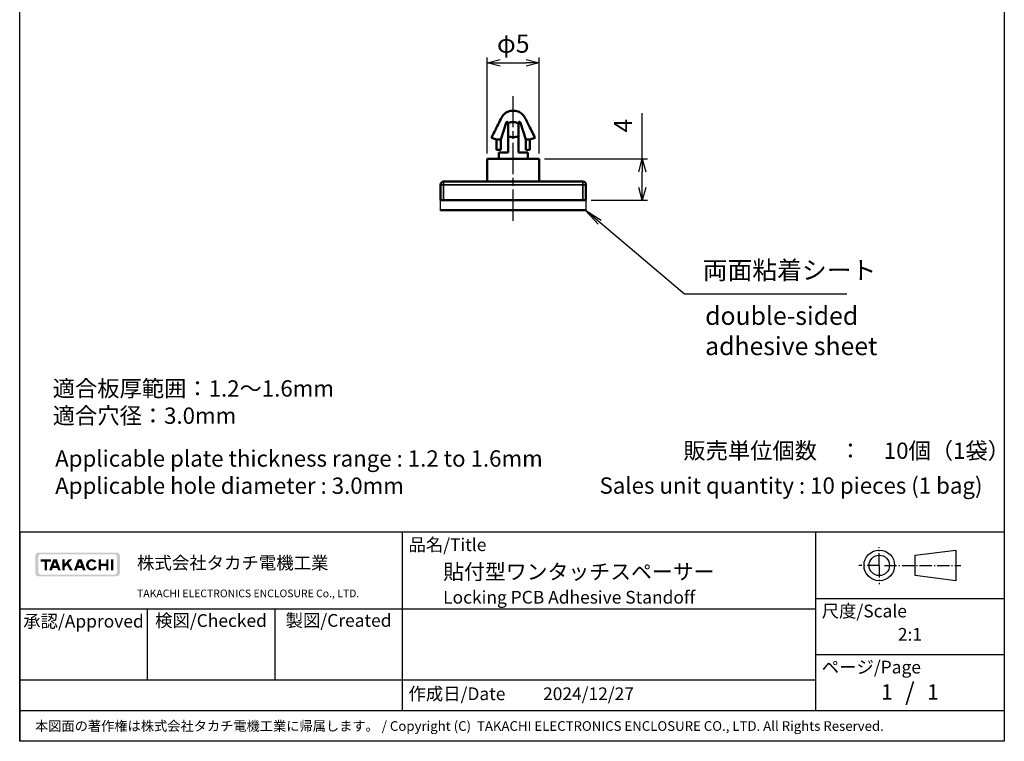
# Model space of a CAD drawing. Units: millimetres. Extents: x 280 to 375, y 138 to 276.
import ezdxf
from ezdxf.enums import TextEntityAlignment as Align

# ---------------------------------------------------------------- set-up
doc = ezdxf.new("R2010")
doc.units = ezdxf.units.MM
doc.header["$LTSCALE"] = 0.5
for name, pattern in [('AM_ISO08W050', [18, 12, -1.5, 3, -1.5]), ('AM_ISO08W050x2', [9, 6, -0.75, 1.5, -0.75]), ('gen7a', [6.875, 4.75, -0.875, 0.375, -0.875])]:
    doc.linetypes.add(name, pattern=pattern)
doc.layers.add('7A', color=4, linetype='gen7a')
doc.layers.add('RAHM2', color=1, linetype='Continuous')
for name, color, linetype, lineweight in [('AM_5', 3, 'Continuous', 25), ('AM_6', 2, 'Continuous', 35), ('AM_7', 4, 'AM_ISO08W050', 25), ('AM_8', 1, 'Continuous', 25), ('Visible (ISO)', 7, 'Continuous', 50), ('Visible Narrow (ISO)', 7, 'Continuous', 35)]:
    doc.layers.add(name, color=color, linetype=linetype, lineweight=lineweight)
doc.styles.add('ACISOTS', font='isocp.shx', dxfattribs={"height": 1, "bigfont": 'extfont.shx'})
doc.styles.get("Standard").update_dxf_attribs({"font": 'ISOCP.SHX', "bigfont": 'EXTFONT.SHX'})
doc.dimstyles.new('AM_ISO$0', dxfattribs={"dimtxt": 3.5, "dimasz": 2.5, "dimexe": 1, "dimexo": 1, "dimgap": 1.5, "dimtad": 1, "dimdsep": 46, "dimtxsty": 'STANDARD', "dimblk": 'OPEN30', "dimcen": 0, "dimclrd": 3, "dimclre": 3, "dimclrt": 2, "dimadec": 0, "dimazin": 2, "dimtp": 0.1, "dimtm": 0.1, "dimtfac": 0.71, "dimtmove": 0, "dimatfit": 3, "dimldrblk": 'OPEN30', "dimfxl": 1, "dimlwd": -1, "dimlwe": -1, "dimarcsym": 0})

# ---------------------------------------------------------------- blocks, each defined once
blk = doc.blocks.new('A$C0FAF06CF')
at = {"layer": 'AM_8'}
h = blk.add_hatch(color=1, dxfattribs=at)
edge = h.paths.add_edge_path()
edge.add_line((-8.013599999999968, -2.41150000000041), (8.013600000000068, -2.411500000000414))
edge.add_arc((8.013600000000054, -1.773380000000512), 0.6381199999999012, 270, 360)
edge.add_line((8.651719999999955, -1.773380000000512), (8.651719999999967, 1.773379999999486))
edge.add_arc((8.013600000000025, 1.773379999999429), 0.638119999999958, 5.1039e-12, 90.00000000000126)
edge.add_line((8.013599999999997, 2.41149999999939), (-8.013599999999997, 2.411499999999387))
edge.add_arc((-8.013600000000025, 1.773379999999436), 0.638119999999951, 89.99999999999682, 179.9999999999955)
edge.add_line((-8.651719999999983, 1.773379999999486), (-8.651719999999983, -1.773380000000505))
edge.add_arc((-8.013600000000025, -1.773380000000457), 0.638119999999951, 180.0000000000043, 270.0000000000045)
edge = h.paths.add_edge_path(flags=16)
edge.add_line((-7.47193999999996, 2.092439999999486), (7.471940000000017, 2.092439999999479))
edge.add_arc((7.471940000000046, 1.550779999999479), 0.5416600000000003, 7.958078640513122e-13, 90.00000000000148, ccw=False)
edge.add_line((8.013600000000025, 1.550779999999486), (8.013600000000025, -1.550780000000505))
edge.add_arc((7.471940000000017, -1.550780000000502), 0.5416600000000074, 270, 359.99999999999966, ccw=False)
edge.add_line((7.471940000000017, -2.092440000000506), (-7.47193999999996, -2.092440000000513))
edge.add_arc((-7.47193999999996, -1.550780000000505), 0.5416600000000074, 180, 270, ccw=False)
edge.add_line((-8.013599999999968, -1.550780000000505), (-8.013599999999968, 1.550779999999486))
edge.add_arc((-7.47193999999996, 1.550779999999486), 0.5416600000000003, 90, 180, ccw=False)
for points in [[(-5.453699999999969, 0.5935999999994924), (-5.453699999999969, 1.038799999999492), (-7.531299999999987, 1.038799999999492), (-7.531299999999987, 0.5935999999994924), (-6.759619999999983, 0.5935999999994924), (-6.759619999999983, -1.224300000000516), (-6.225379999999972, -1.224300000000516), (-6.225379999999972, 0.5935999999994924)], [(-3.146079999999983, 1.038799999999492), (-3.146079999999983, -1.224300000000516), (-2.671199999999942, -1.224300000000516), (-2.671199999999942, -0.6184186206901412), (-2.193432261217481, -0.1027759420753025), (-1.520149446800417, -1.224300000000516), (-0.9571799999999939, -1.224300000000516), (-1.851807874889658, 0.2659306476478651), (-1.135707252964408, 1.038799999999492), (-1.788279380580377, 1.038799999999492), (-2.671199999999942, 0.085886028951558), (-2.671199999999942, 1.038799999999492)], [(4.304715008555604, 1.038799999999492), (4.304715008555604, -1.224300000000516), (4.775885008555576, -1.224300000000516), (4.775885008555576, -0.315350000000512), (5.829525008555606, -0.315350000000512), (5.829525008555606, -1.224300000000516), (6.300695008555578, -1.224300000000516), (6.300695008555578, 1.038799999999492), (5.829525008555606, 1.038799999999492), (5.829525008555606, 0.1298499999994878), (4.775885008555576, 0.1298499999994878), (4.775885008555576, 1.038799999999492)], [(7.280135008555589, -1.224300000000516), (7.280135008555589, 1.038799999999492), (6.805255008555604, 1.038799999999492), (6.805255008555604, -1.224300000000516)]]:
    blk.add_hatch(color=1, dxfattribs=at).paths.add_polyline_path(points)
h = blk.add_hatch(color=1, dxfattribs=at)
h.paths.add_polyline_path([(-5.264049114754044, -1.224300000000516), (-5.084217508196672, -0.734580000000511), (-4.161102491803262, -0.734580000000511), (-3.981270885245876, -1.224300000000516), (-3.420619999999971, -1.224300000000516), (-4.251659999999958, 1.038799999999492), (-4.993659999999977, 1.038799999999492), (-5.82469999999995, -1.224300000000516)])
h.paths.add_polyline_path([(-4.332759934426206, -0.2671200000005083), (-4.912560065573728, -0.2671200000005083), (-4.622659999999967, 0.5223399999994971)], flags=16)
h = blk.add_hatch(color=1, dxfattribs=at)
h.paths.add_polyline_path([(-0.1961891147540484, -1.224300000000516), (-0.0163575081966769, -0.734580000000511), (0.9067575081967476, -0.734580000000511), (1.086589114754119, -1.224300000000516), (1.64724000000001, -1.224300000000516), (0.8162000000000375, 1.038799999999492), (0.0742000000000189, 1.038799999999492), (-0.7568399999999543, -1.224300000000516)])
h.paths.add_polyline_path([(0.7351000655737892, -0.2671200000005083), (0.1552999344262673, -0.2671200000005083), (0.4452000000000283, 0.5223399999994971)], flags=16)
h = blk.add_hatch(color=1, dxfattribs=at)
edge = h.paths.add_edge_path()
edge.add_ellipse((2.878960000000006, -0.0927500000005264), major_axis=(0, 0.7271600000000495), ratio=0.8673469387754511, start_angle=308.5505407908052, end_angle=246.5820184016549)
edge.add_line((3.469375036740871, -0.3484654247793539), (3.94113500855559, -0.5527900000005097))
edge.add_arc((2.878960000000006, -0.0927500000005122), 1.157520000000026, 38.550540790803325, 336.58201840165333, ccw=False)
edge.add_line((3.784208621486186, 0.6286219454599618), (3.397792961318373, 0.3206961337928842))
blk = doc.blocks.new('TK-仕様書(和英併記)_221115')
for p, q in [((0, 41), (-193, 41)), ((-193, 41), (-193, 0)), ((-118, 41), (-118, 6)), ((-37, 41), (-37, 6)), ((0, 41), (0, 0)), ((-17.5, 36.5), (-9.5, 37.5)), ((-9.5, 37.5), (-9.5, 31.5)), ((-17.5, 32.5), (-17.5, 36.5)), ((-9.5, 31.5), (-17.5, 32.5)), ((-37, 28), (0, 28)), ((-193, 25.99999999999994), (-37, 25.99999999999994)), ((-168.0000000000001, 25.99999999999994), (-168, 12)), ((-143.0000000000001, 25.99999999999994), (-143.0000000000001, 12)), ((-37, 17), (0, 17)), ((-37.00000000000012, 12), (-193, 11.99999999999999)), ((0, 6), (-193, 6)), ((0, 0), (-193, 0))]:
    blk.add_line(p, q)
for radius in [3, 2]:
    blk.add_circle((-24.5, 34.5), radius)
at = {"layer": '7A'}
for p, q in [((-24.5, 34.5), (-24.5, 38.07478664473149)), ((-24.5, 34.5), (-28.5, 34.5)), ((-24.5, 34.5), (-24.5, 30.78991724228479)), ((-23.5, 34.5), (-8.5, 34.5))]:
    blk.add_line(p, q, dxfattribs=at)
at = {"xscale": 0.9599999999999999, "yscale": 0.9599999999999999, "zscale": 0.9599999999999999}
blk.add_blockref('A$C0FAF06CF', (-181.6455717699872, 34.68781725888325), dxfattribs=at)
at = {"attachment_point": 4}
for s, insert, char_height, width in [('{\\fMS PGothic|b0|i0|c128|p50;株式会社タカチ電機工業}', (-170, 35), 2.5, 45.82642997810501), ('{\\fArial|b0|i0|c128|p34;TAKACHI ELECTRONICS ENCLOSURE Co., LTD.}', (-170, 29), 1.5, 47.81805962271846)]:
    blk.add_mtext(s, dxfattribs=dict(at, insert=insert, char_height=char_height, width=width))
at = {"insert": (-190, 3), "char_height": 1.9, "attachment_point": 4}
blk.add_mtext_dynamic_manual_height_columns('{\\fMS PGothic|b0|i0|c128|p50;本図面の著作権は株式会社タカチ電機工業に帰属します。\\fMS PGothic|b0|i0|c0|p50; / Copyright (C)\\~ TAKACHI ELECTRONICS \\fMS PGothic|b0|i0|c128|p50;ENCLOSURE CO., LTD. All Rights Reserved.}', width=170.5389916538464, gutter_width=15, heights=[0], dxfattribs=at)
for tag, height, p in [('品名', 3, (-110, 33.24999999999994)), ('TITLE', 2.5, (-110, 28.24999999999994)), ('型番', 3, (-110, 16.8380177036398))]:
    blk.add_attdef(tag, text='', height=height).set_placement(p, align=Align.MIDDLE_LEFT)
for tag, height, p in [('GEN-TITLE-SCA', 2.5, (-18.5, 20.65051770363984)), ('承認', 2.5, (-180.7195176573868, 16.8380177036398)), ('検図', 2.5, (-155.5000000000001, 16.8380177036398)), ('製図', 2.5, (-130.5000000000001, 16.8380177036398)), ('総ページ数', 3, (-14, 9.29271309525528)), ('部品サイズ', 2.5, (-155.5, 9)), ('GEN-TITLE-DAT', 2.5, (-81.5, 9)), ('ページNO.', 3, (-23, 9.29271309525528))]:
    blk.add_attdef(tag, text='', height=height).set_placement(p, align=Align.MIDDLE)
at = {"layer": 'RAHM2', "char_height": 2.5}
for s, insert, width, attachment_point in [('品名/Title', (-116.8002551371314, 39.80103540727967), 90, 1), ('尺度/Scale', (-35.80025513713144, 26.80103540727967), 20, 1), ('検図/Checked', (-155.5, 24.92584712714764), 19.85268515870859, 2), ('製図/Created', (-130.5, 24.95800561859733), 19.44564691649168, 2), ('承認/Approved', (-180.5000000000001, 24.8010354072796), 22.21535073038012, 2), ('ページ/Page', (-35.80025513713144, 15.80103540727967), 20, 1), ('作成日/Date', (-116.8002551371314, 9), 17.84866863742184, 4)]:
    blk.add_mtext(s, dxfattribs=dict(at, insert=insert, width=width, attachment_point=attachment_point))
at = {"layer": 'RAHM2', "color": 0, "insert": (-18.5, 9.29271309525528), "char_height": 3.5, "width": 4.469919821818734, "attachment_point": 5}
blk.add_mtext('/', dxfattribs=at)
blk = doc.blocks.new('_Open30')
at = {"color": 0, "linetype": 'ByBlock', "lineweight": -2}
for p, q in [((-1, 0.26794919), (0, 0)), ((0, 0), (-1, -0.26794919)), ((0, 0), (-1, 0))]:
    blk.add_line(p, q, dxfattribs=at)
blk = doc.blocks.new('*D21')
at = {"layer": 'AM_5', "color": 3}
for p, q in [((325.4181559377994, 194.3319273550948), (325.4181559377994, 203.5751247202351)), ((326.6681559377994, 203.0751247202351), (329.1681559377994, 203.0751247202351)), ((330.4181559377994, 194.3319273550948), (330.4181559377994, 203.5751247202351))]:
    blk.add_line(p, q, dxfattribs=at)
at = {"layer": 'Defpoints', "color": 0}
for p in [(330.4181559377994, 203.0751247202351), (325.4181559377994, 193.8319273550948), (330.4181559377994, 193.8319273550948)]:
    blk.add_point(p, dxfattribs=at)
at = {"layer": 'AM_5', "color": 3, "xscale": 1.25, "yscale": 1.25, "zscale": 1.25, "rotation": 180}
blk.add_blockref('_Open30', (325.4181559377994, 203.0751247202351), dxfattribs=at)
at = {"layer": 'AM_5', "color": 3, "xscale": 1.25, "yscale": 1.25, "zscale": 1.25}
blk.add_blockref('_Open30', (330.4181559377994, 203.0751247202351), dxfattribs=at)
at = {"layer": 'AM_5', "color": 2, "insert": (327.9181559377994, 204.7001247202351), "char_height": 1.75, "attachment_point": 5}
blk.add_mtext('φ5', dxfattribs=at)
blk = doc.blocks.new('*D22')
at = {"layer": 'AM_5', "color": 3}
for p, q in [((340.3462289863344, 193.8319273550949), (340.3462289863344, 198.2166468432838)), ((330.9181559377995, 193.8319273550949), (340.8462289863344, 193.8319273550949)), ((340.3462289863344, 191.0819273550948), (340.3462289863344, 192.5819273550949)), ((335.4181559377995, 189.8319273550948), (340.8462289863344, 189.8319273550948))]:
    blk.add_line(p, q, dxfattribs=at)
at = {"layer": 'Defpoints', "color": 0}
for p in [(330.4181559377995, 193.8319273550949), (334.9181559377995, 189.8319273550948), (340.3462289863344, 189.8319273550948)]:
    blk.add_point(p, dxfattribs=at)
at = {"layer": 'AM_5', "color": 3, "xscale": 1.25, "yscale": 1.25, "zscale": 1.25}
for p, rotation in [((340.3462289863344, 193.8319273550949), 90), ((340.3462289863344, 189.8319273550948), 270)]:
    blk.add_blockref('_Open30', p, dxfattribs=dict(at, rotation=rotation))
at = {"layer": 'AM_5', "color": 2, "insert": (338.7212289863344, 197.0291468432837), "char_height": 1.75, "attachment_point": 5, "rotation": 90}
blk.add_mtext('4', dxfattribs=at)
blk = doc.blocks.new('*S25')
at = {"layer": 'AM_5', "color": 3, "linetype": 'Continuous'}
for p, q in [((336.2472047999164, 187.7030143806443), (334.9100228765726, 188.8319273550948)), ((336.3958290118985, 187.8790577197958), (334.9100228765726, 188.8319273550948)), ((334.9100228765726, 188.8319273550948), (336.0985805879344, 187.5269710414929))]:
    blk.add_line(p, q, dxfattribs=at)
at = {"layer": 'AM_5', "color": 3}
for p, q in [((344.4147168469601, 180.8076098302815), (336.2472047999164, 187.7030143806443)), ((360.0480501802934, 180.8076098302815), (344.4147168469601, 180.8076098302815))]:
    blk.add_line(p, q, dxfattribs=at)
at = {"layer": 'AM_5', "color": 2, "insert": (346.1647168469601, 181.6826098302815), "char_height": 1.75, "attachment_point": 7, "style": 'ACISOTS'}
blk.add_mtext('両面粘着シート', dxfattribs=at)

msp = doc.modelspace()

# ---------------------------------------------------------------- linework, layer by layer
for points in [[(280.3930397129894, 276.2182654641897), (375.2042897129894, 276.2182654641897), (375.2042897129894, 137.7182654641897), (280.3930397129894, 137.7182654641897)], [(320.9181559377994, 189.8319273550948), (334.9100228765726, 189.8319273550948), (334.9100228765726, 188.8319273550948), (320.9181559377994, 188.8319273550948)], [(320.9181559377994, 188.9347730829862), (334.8887077797972, 188.9347730829862), (334.8887077797972, 188.8319273550948), (320.9181559377994, 188.8319273550948)]]:
    msp.add_lwpolyline(points, close=True)
at = {"layer": 'AM_7', "linetype": 'AM_ISO08W050x2'}
msp.add_line((327.9182251806276, 187.867782051996), (327.917752455145, 199.9725290343687), dxfattribs=at)
at = {"layer": 'Visible (ISO)'}
for p, q in [((326.7181559377995, 195.6819273550947), (327.2226286933652, 197.3115000717575)), ((327.4181558037235, 197.2338408952177), (327.4181559377961, 195.9993408280226)), ((327.4181559377994, 197.2338408982706), (327.4181559377994, 197.2819273550947)), ((328.4181559431193, 197.2338751265522), (328.4181559377972, 195.999347501715)), ((329.1181559377993, 195.6819273550947), (328.6136831822336, 197.3115000717575)), ((326.3181549603745, 195.6819277108483), (325.8193686207993, 195.8634710917123)), ((326.3181559377995, 195.6819273550947), (326.3181559377995, 194.6819273550947)), ((326.7181559377995, 195.6819273550947), (326.7181559377995, 194.6819273550947)), ((327.4181559377961, 195.9993408280226), (327.4181559377994, 194.4319273550947)), ((328.4181559377972, 195.999347501715), (328.4181559377994, 194.4319273550947)), ((329.1181559377993, 194.6819273550947), (329.1181559377993, 195.6819273550947)), ((329.1181559377993, 195.6819273550947), (329.5181559673556, 195.6819273550947)), ((329.5181559377993, 194.6819273550947), (329.5181559377993, 195.6819273550947)), ((329.5181559653209, 195.6819273651117), (330.0169432547995, 195.8634710917123)), ((326.7181559377995, 194.6819273550947), (326.3181559377995, 194.6819273550947)), ((326.5181559377992, 194.4319273550947), (327.4181559377994, 194.4319273550947)), ((326.5181559377992, 194.4319273550947), (326.5181559377992, 193.8319273550948)), ((328.4181559377994, 194.4319273550947), (329.3181559377995, 194.4319273550947)), ((329.1181559377993, 194.6819273550947), (329.5181559377993, 194.6819273550947)), ((329.3181559377995, 194.4319273550947), (329.3181559377995, 193.8319273550948)), ((325.4181559377994, 193.8319273550948), (330.4181559377994, 193.8319273550948)), ((325.4181559377994, 191.6319273550947), (325.4181559377994, 193.8319273550948)), ((330.4181559377994, 191.6319273550947), (330.4181559377994, 193.8319273550948)), ((321.2181559377994, 191.6319273550947), (334.6181559377994, 191.6319273550947)), ((320.9181559377994, 189.8319273550948), (320.9181559377994, 191.3319273550947)), ((334.9181559377994, 191.3319273550947), (334.9181559377994, 189.8319273550948)), ((320.9181559377994, 189.8319273550948), (321.2181559377994, 189.8319273550948)), ((321.2181559377994, 189.8319273550948), (334.6181559377994, 189.8319273550948)), ((334.6181559377994, 189.8319273550948), (334.9181559377994, 189.8319273550948))]:
    msp.add_line(p, q, dxfattribs=at)
for centre, start, end in [((321.2181559377994, 191.3319273550947), 90, 180), ((334.6181559377994, 191.3319273550947), 0, 90)]:
    msp.add_arc(centre, 0.2999999999999999, start, end, dxfattribs=at)
for centre, major_axis, ratio, start_param, end_param in [((328.4176853813019, 197.1502695158689), (-4.13814844455e-05, -1.212680256812846), 0.0003866106163117, 1.639794485047739, 1.679578989800811), ((326.7636485474451, 195.6819657742314), (0.9667584255825561, 5.9767528911e-06), 3.94929943288e-05, 4.2334797102455, 4.665314742318972)]:
    msp.add_ellipse(centre, major_axis=major_axis, ratio=ratio, start_param=start_param, end_param=end_param, dxfattribs=at)
for points, knots in [([(325.8193686209308, 195.8634710916644), (326.0064304978821, 196.2357867713), (326.1934923748334, 196.6081024509358), (326.4927913779554, 197.2038075383528), (326.6050285041262, 197.4271969461342), (326.7848271835059, 197.7850564341381), (326.8541498497437, 197.9218391706421), (327.018039766818, 198.1141246753613), (327.0944920711565, 198.1842399248211), (327.2461583345247, 198.2917825378506), (327.319869645095, 198.3334052919265), (327.5525403948406, 198.4346497725658), (327.7256276272867, 198.4695631770189), (328.0651651596701, 198.4751237202351), (328.2387665655276, 198.4462108796591), (328.4747750811062, 198.3540562619257), (328.5500247109544, 198.3152714444118), (328.6902475363076, 198.223620378403), (328.7559535948562, 198.1702853243556), (328.9355968469928, 197.9914266093303), (329.0236143587752, 197.8405277159405), (329.1751401688144, 197.538940691013), (329.2504592591139, 197.3890305182326), (329.4161612577728, 197.0592281381156), (329.5065441661322, 196.879335930779), (329.705386564523, 196.4835730746386), (329.8138460545542, 196.2677024258347), (329.9538514479464, 195.9890448819087), (329.9853973513072, 195.9262579867866), (330.0169432546679, 195.8634710916644)], [0, 0, 0, 0, 0.125, 0.125, 0.2, 0.2, 0.2451465273884092, 0.2451465273884092, 0.2757959485852401, 0.2757959485852401, 0.3009239978896512, 0.3009239978896512, 0.3519192107213384, 0.3519192107213384, 0.4027989162867171, 0.4027989162867171, 0.4279279231796708, 0.4279279231796708, 0.4530543864223544, 0.4530543864223544, 0.5039778568948527, 0.5039778568948527, 0.5543081884454713, 0.5543081884454713, 0.6147045863062136, 0.6147045863062136, 0.6871802637391042, 0.6871802637391042, 0.7082601223632443, 0.7082601223632443, 0.7082601223632443, 0.7082601223632443]), ([(327.2226286933652, 197.3115000717575), (327.2237082966358, 197.3149874594428), (327.2249792585088, 197.3184170285643), (327.2278788263283, 197.3250913593445), (327.2295005972784, 197.3283317425167), (327.2344514125359, 197.3370098933923), (327.2381291612048, 197.3422297960433), (327.2476479290741, 197.3533167162892), (327.2537598526053, 197.3588742533893), (327.2706799759354, 197.3708200769972), (327.2821052417414, 197.3760254132663), (327.3069959684841, 197.3821790175909), (327.3203034979789, 197.3827665674718), (327.3457374201035, 197.3788671315605), (327.3576964162352, 197.3746348722545), (327.3798354867044, 197.3617154585738), (327.389740932685, 197.3529741609619), (327.4048110324999, 197.3331996245619), (327.410243782953, 197.322658031799), (327.4166572660374, 197.3018521293538), (327.4181559380632, 197.291924246409), (327.4181559377994, 197.2819273550947)], [-0.0286591943606836, -0.0286591943606836, -0.0286591943606836, -0.0286591943606836, -0.0275572036241309, -0.0275572036241309, -0.0264676992869647, -0.0264676992869647, -0.0245539046013048, -0.0245539046013048, -0.0220825151828422, -0.0220825151828422, -0.0183318586164796, -0.0183318586164796, -0.0143355836542464, -0.0143355836542464, -0.0105175307025919, -0.0105175307025919, -0.0065528966921438, -0.0065528966921438, -0.0030029199564919, -0.0030029199564919, -1.0000020625e-06, -1.0000020625e-06, -1.0000020625e-06, -1.0000020625e-06]), ([(328.418155937789, 197.2338751418712), (328.3704090225406, 197.2659354181592), (328.3193620217044, 197.2918228300104), (328.2252260885384, 197.3275362748766), (328.1718312843701, 197.3442868908721), (328.0439830052161, 197.3674357039875), (327.9812300646033, 197.3725169067179), (327.8729017399202, 197.372541792286), (327.8274698217555, 197.3698951916201), (327.7160360537707, 197.3557939748939), (327.6511650970078, 197.3408901216909), (327.5478855142994, 197.304375408978), (327.4853866767869, 197.2790533691458), (327.4181556053273, 197.2338411902311)], [0, 0, 0, 0, 0.0172535976198438, 0.0172535976198438, 0.0302104310770518, 0.0302104310770518, 0.0423715084915937, 0.0423715084915937, 0.0511780334683789, 0.0511780334683789, 0.064113911067148, 0.064113911067148, 0.0723757264895281, 0.0723757264895281, 0.0723757264895281, 0.0723757264895281]), ([(328.6136831822336, 197.3115000717575), (328.612603578964, 197.3149874594392), (328.6113326170926, 197.3184170285572), (328.608433049277, 197.3250913593306), (328.6068112783293, 197.3283317424995), (328.6018604630768, 197.3370098933709), (328.5981827144106, 197.342229796021), (328.5886639465486, 197.3533167162651), (328.5825520230222, 197.3588742533648), (328.5656318997085, 197.3708200769717), (328.5542066339149, 197.376025413243), (328.5293158967087, 197.3821790201733), (328.5160083565673, 197.3827665596122), (328.4905744786332, 197.3788671304858), (328.4786154678125, 197.3746348775298), (328.4564763869814, 197.3617154570995), (328.4465709411894, 197.3529741592299), (328.4315008421249, 197.3331996228086), (328.4260680920774, 197.3226580303772), (328.4196546094552, 197.3018521286525), (328.4181559375355, 197.2919242460547), (328.4181559377994, 197.2819273550947)], [1.0000008019e-06, 1.0000008019e-06, 1.0000008019e-06, 1.0000008019e-06, 0.0011027473705251, 0.0011027473705251, 0.002192011098326, 0.002192011098326, 0.0041053831373232, 0.0041053831373232, 0.0065762267683846, 0.0065762267683846, 0.0103260550297008, 0.0103260550297008, 0.0143214507073434, 0.0143214507073434, 0.0181386631581518, 0.0181386631581518, 0.0221024205232269, 0.0221024205232269, 0.0256516121517603, 0.0256516121517603, 0.0286528682204895, 0.0286528682204895, 0.0286528682204895, 0.0286528682204895]), ([(327.4181559377961, 195.9993408280226), (327.4943960256319, 195.9714058057319), (327.5752969972949, 195.9523288880335), (327.7452605412703, 195.9282704328499), (327.8332047089445, 195.9233320552803), (328.0075941734339, 195.9235548495634), (328.0945377838335, 195.9286433637238), (328.2626230006796, 195.9527416393491), (328.3426906679707, 195.971695479103), (328.4181559377972, 195.999347501715)], [0, 0, 0, 0, 0.0258813333475093, 0.0258813333475093, 0.0518599979946521, 0.0518599979946521, 0.0775954686368257, 0.0775954686368257, 0.1032175066606845, 0.1032175066606845, 0.1032175066606845, 0.1032175066606845])]:
    msp.add_open_spline(points, degree=3, knots=knots, dxfattribs=at)
at = {"layer": 'Visible Narrow (ISO)'}
for p, q in [((321.2181559377994, 191.6319273550947), (321.2181559377994, 191.3319273550947)), ((334.6181559377994, 191.3319273550947), (334.6181559377994, 191.6319273550947)), ((321.2181559377994, 191.3319273550947), (320.9181559377994, 191.3319273550947)), ((321.2181559377994, 191.3319273550947), (321.2181559377994, 189.8319273550948)), ((334.6181559377994, 191.3319273550947), (321.2181559377994, 191.3319273550947)), ((334.9181559377994, 191.3319273550947), (334.6181559377994, 191.3319273550947)), ((334.6181559377994, 189.8319273550948), (334.6181559377994, 191.3319273550947))]:
    msp.add_line(p, q, dxfattribs=at)

# ---------------------------------------------------------------- block references
at = {"lineweight": 0, "xscale": 0.4912500000000001, "yscale": 0.4912500000000001, "zscale": 0.4912500000000001}
msp.add_blockref('TK-仕様書(和英併記)_221115', (375.2042897129894, 137.7182654641897), dxfattribs=at).add_auto_attribs({'品名': '貼付型ワンタッチスペーサー', 'TITLE': 'Locking PCB Adhesive Standoff', 'GEN-TITLE-DAT': '2024/12/27', 'GEN-TITLE-SCA': '2:1', 'ページNO.': '1', '総ページ数': '1'})
at = {"layer": 'AM_5'}
msp.add_blockref('*S25', (0, 0), dxfattribs=at)

# ---------------------------------------------------------------- texts
at = {"char_height": 1.572, "attachment_point": 1}
for s, width, insert in [('{\\fMS PGothic|b0|i0|c128|p50;適合板厚範囲：1.2～1.6mm\\P適合穴径：3.0mm}', 27.80866856142568, (283.5739882576015, 172.4957411235635)), ('{\\fMS PGothic|b0|i0|c128|p50;販売単位個数\u3000：\u300010個（1袋）}', 30.13388115120278, (344.3019505189947, 166.5011356689183)), ('{\\fMS PGothic|b0|i0|c128|p50;Applicable plate thickness range : 1.2 to 1.6mm\\PApplicable hole diameter : 3.0mm}', 47.40736351849083, (283.809962368177, 165.7489829427686)), ('{\\fMS PGothic|b0|i0|c128|p50;Sales unit quantity : 10 pieces (1 bag)}', 37.30494772402443, (336.2242043485573, 163.1410430973339))]:
    msp.add_mtext_dynamic_manual_height_columns(s, width=width, gutter_width=726.909673981415, heights=[0], dxfattribs=dict(at, insert=insert))
at = {"layer": 'AM_6', "color": 2, "insert": (346.3973527197302, 179.5842709013266), "char_height": 1.75, "attachment_point": 1}
msp.add_mtext('double-sided \\Padhesive sheet', dxfattribs=at)

# ---------------------------------------------------------------- dimensions: what is measured, and where the dimension line sits
at = {"layer": 'AM_5'}
dim = msp.add_linear_dim(base=(330.4181559377994, 203.0751247202351), p1=(325.4181559377994, 193.8319273550948), p2=(330.4181559377994, 193.8319273550948), text='φ<>', dimstyle='AM_ISO$0', override={"dimscale": 0.5, "dimpost": ''}, dxfattribs=at)
dim.commit()
dim.dimension.update_dxf_attribs({"geometry": '*D21', "text_midpoint": (327.9181559377994, 204.7001247202351)})
dim = msp.add_linear_dim(base=(340.3462289863344, 189.8319273550948), p1=(330.4181559377994, 193.8319273550948), p2=(334.9181559377994, 189.8319273550948), angle=90, dimstyle='AM_ISO$0', override={"dimscale": 0.5}, dxfattribs=at)
dim.commit()
dim.dimension.update_dxf_attribs({"geometry": '*D22', "text_midpoint": (340.3462289863344, 197.0291468432837), "dimtype": 160})

doc.saveas('drawing.dxf')
